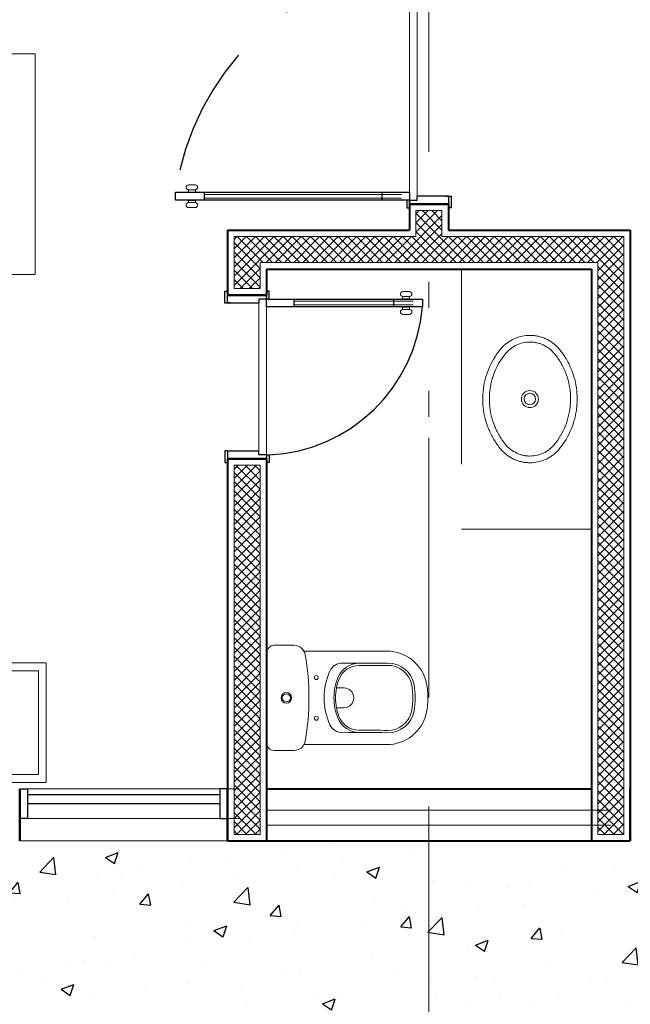
# Model space of a CAD drawing. Units: millimetres. Extents: x 761 to 936, y 138 to 215.
# Drawn here: x 778 to 781, y 149 to 153 of the extents above; entities that cross this region are included whole.
import ezdxf

# ---------------------------------------------------------------- set-up
doc = ezdxf.new("R2010")
doc.units = ezdxf.units.MM
doc.header["$MEASUREMENT"] = 0
doc.linetypes.add('DASHDOT2', pattern=[0.5, 0.25, -0.125, 0, -0.125])
doc.linetypes.add('HIDDEN', pattern=[0.375, 0.25, -0.125])
for name, color, linetype, lineweight in [('A', 32, 'Continuous', 5), ('B', 134, 'Continuous', 13), ('C', 53, 'Continuous', 15), ('D', 41, 'Continuous', 25), ('eixos', 158, 'Continuous', 5), ('enchimento', 30, 'Continuous', 5), ('G', 7, 'Continuous', 40), ('LOUÇAS', 134, 'Continuous', 5)]:
    doc.layers.add(name, color=color, linetype=linetype, lineweight=lineweight)
doc.layers.add('H', color=251, linetype='Continuous')
pattern_1 = [(45, (0, 0), (-0.01767766952966369, 0.01767766952966369), []), (135, (0, 0), (-0.01767766952966369, -0.01767766952966369), [])]

# ---------------------------------------------------------------- blocks, each defined once
blk = doc.blocks.new('Armario_coz')
at = {"layer": 'A'}
for p, q in [((0, 5.684341886080801e-14), (-2.842170943040401e-14, 0.4600000000000932)), ((1.060168132904465, 0.4600000000000648), (-2.842170943040401e-14, 0.4600000000000364)), ((1.060168132904437, 5.684341886080801e-14), (1.060168132904465, 0.4600000000000648)), ((1.060168132904437, 5.684341886080801e-14), (0, 0))]:
    blk.add_line(p, q, dxfattribs=at)
for points in [[(0.5030981028056658, 5.684341886080801e-14), (0.3431674284996973, 5.684341886080801e-14), (0.3431674284996973, -0.02057750762281785), (0.5030981028056658, -0.02057750762281785)], [(0.5691285478042403, 5.684341886080801e-14), (0.7290592221102372, 5.684341886080801e-14), (0.7290592221102372, -0.02057750762281785), (0.5691285478042403, -0.02057750762281785)]]:
    blk.add_lwpolyline(points, close=True, dxfattribs=at)
at = {"layer": 'B'}
for p, q in [((0.5204372301064097, 0.03000000000005798), (0.5204372301064097, 0.4300000000000637)), ((0.5373191659847691, 0.03000000000005798), (0.5373191659847691, 0.4300000000000637))]:
    blk.add_line(p, q, dxfattribs=at)
blk.add_lwpolyline([(1.030168132904436, 0.4300000000000637), (0.02999999999997272, 0.4300000000000637), (0.03000000000000114, 0.03000000000005798), (1.030168132904436, 0.03000000000005798)], close=True, dxfattribs=at)
blk = doc.blocks.new('CP525_p')
for points in [[(-0.1707345083475502, -6.550523547588227e-06, 0.4200999088809454), (-0.201326002014298, -0.02928925366165558), (-0.2013258655097729, -0.1064209903387479, 0.2675957906093825), (-0.1791717963056954, -0.1440773359721135)], [(0.172390608350895, -6.550606171273898e-06, -0.4200999559944217), (0.2029821046336906, -0.02928925581885622), (0.2029819681127947, -0.1064209892956125, -0.3663366426868458), (0.1660972889040409, -0.1492338565936784, -0.04180897918091365), (0.0008280874566821694, -0.1630741347769273, -0.04180897918036579), (-0.1644413153449591, -0.1492338605347605, -0.08992544754673136), (-0.1791717963056954, -0.1440773359721135)], [(-0.1791717963056954, -0.1440773359721135), (-0.179171824880143, -0.4629633556741144, 0.3506406100393655), (-0.05783850962984616, -0.6147077673037131, 0.1113643007795019), (0.05949499643924128, -0.614708114511199, 0.3506406278863314), (0.1808282322688228, -0.4629633420750174), (0.1808282036943183, -0.1440771130852205)], [(-0.1325134974353546, -0.3574158843918429, -0.3055382144920512), (-0.07730141839124371, -0.2748073760160654, -0.09744818966947781), (0.0008282708789693061, -0.259434192897011, -0.09744821975344446), (0.0789578244597351, -0.2748076429495949, -0.3055381992853919), (0.1341694476400335, -0.3574158822718747)], [(0.03905046260479139, -0.2693427366265873, -0.04299447993347445), (0.07206227793938069, -0.2787721903447942, -0.3122724263513447), (0.1252845301719958, -0.3563552579527283, 0.005069716494624932), (0.1259470929437043, -0.4656767120527601, -0.3657371896726949), (0.04974796577783991, -0.5589379507935455, -0.04615635932888637), (0.0008282830741563885, -0.5634636754443321, -0.04615635933015984), (-0.04809201339281799, -0.5589379512019637, -0.3657371811576453), (-0.1242911428287243, -0.4656767170823155, 0.005069719465906247), (-0.1236289481859671, -0.3563551451271287, -0.3122724416186567), (-0.07040597825653094, -0.2787725150340066, -0.04299427753781249), (-0.03739405521616845, -0.2693427662983545)], [(0.03905046260479139, -0.2693427366265873, 0.04811052615901885), (0.0008282711509650653, -0.2656564264079293, 0.04811069877636152), (-0.03739405521616845, -0.2693427662983545)]]:
    blk.add_lwpolyline(points, format="xyb")
at = {"ltscale": 0.1519950866699219}
blk.add_lwpolyline([(0.1723902643611837, 0), (-0.1723902643611268, 0)], dxfattribs=at)
for points in [[(0.0008282798930281388, -0.05569838569877383, 1), (0.0008282798930281388, -0.0966472008089756, 1)], [(0.0008282798930281388, -0.06069214375519927, 1), (0.0008282798930281388, -0.09165344275255016, 1)], [(-0.07739395361790002, -0.1842227057841157, 1), (-0.07739395361790002, -0.1993338177771555, 1)], [(0.0790505134039563, -0.1842227057841157, 1), (0.0790505134039563, -0.1993338177771555, 1)], [(-0.102324805416572, -0.2440429508928723, -0.1093424138520017), (0.0008282692082843823, -0.221211972085877, -0.1093424138510931), (0.1039809750380982, -0.244042953662948, -0.2959563080926484), (0.1348014425820452, -0.2932387551190754, 0.008003405741444466), (0.134834809947165, -0.4655327266334943, -0.3657371896726949), (0.05137885102453765, -0.5676761350371677, -0.04615635932888637), (0.0008282831802262081, -0.5723525586888734, -0.04615635933015984), (-0.04972228477708995, -0.5676761362429747, -0.3657371811576453), (-0.1331788598399726, -0.465532732142055, 0.008003408596383536), (-0.1331455699801154, -0.2932383623762203, -0.2959562259815054)]]:
    blk.add_lwpolyline(points, format="xyb", close=True)
at = {"ltscale": 0.1402225494384766}
blk.add_lwpolyline([(-0.03739405521616845, -0.2693427662983545), (-0.03739394329932111, -0.2973523270843721, 0.9999999562886206), (0.03905050308537739, -0.2973523237428797)], format="xyb", dxfattribs=at)
at = {"ltscale": 0.1453723907470703}
blk.add_lwpolyline([(0.03905046260479139, -0.2693427366265873), (0.03905046260479139, -0.2983810062038437)], dxfattribs=at)
blk = doc.blocks.new('L37_p')
for points in [[(-1.034550223266706e-11, 0.1818854338820159), (-0.01088473511777011, 0.1816899901564426), (-0.02175376893126213, 0.1811039580519491), (-0.03259379273498553, 0.1801277861769393), (-0.04339164734921042, 0.1787626708205039), (-0.0541335754498391, 0.1770104064162012), (-0.06480552064027734, 0.1748729369337809), (-0.07539342652404457, 0.1723529540236228), (-0.08588338624082326, 0.1694537474806594), (-0.0962608947857575, 0.1661792052443332), (-0.1065121948345791, 0.1625335143263555), (-0.11158550721251, 0.1605732451613164), (-0.1166229309185951, 0.1585217589552599), (-0.1216205780132782, 0.1563807006056521), (-0.1265794952496435, 0.1541493224318202), (-0.1314945983990583, 0.1518303160841725), (-0.1363685791119451, 0.1494220366652286), (-0.1411945587261698, 0.1469282225783104), (-0.1459768737896638, 0.1443463317091727), (-0.1507072998150534, 0.1416811492140511), (-0.1553916687115589, 0.1389289366896378), (-0.1600204101666236, 0.1360956755812452), (-0.1646007019146509, 0.1331768798048785), (-0.1691219268902273, 0.1301794280226432), (-0.1735923095806697, 0.1270974883253757), (-0.1780003357037003, 0.1239395842726481), (-0.1823552764996066, 0.1206985381300711), (-0.1905992035015629, 0.1142159972365135), (-0.1963886444195282, 0.1092452666457007), (-0.2019087707623157, 0.1039919127638598), (-0.2071473205670031, 0.09846759940936067), (-0.2120924804791002, 0.09268548576190483), (-0.2167318389996353, 0.086659478681824), (-0.2210538818463306, 0.08040483085467542), (-0.2250472442730711, 0.07393784171893003), (-0.2287010101422311, 0.0672754088576113), (-0.2320054596050909, 0.06043532707049337), (-0.2335236999615518, 0.05695487357928641), (-0.2349514709576397, 0.05343613883808018), (-0.2362871276959027, 0.04988375846699), (-0.2375309692486667, 0.04629668571307377), (-0.2386806030377215, 0.04268194877460019), (-0.2397369262798748, 0.03903595878436761), (-0.2406972473248175, 0.03536843559101044), (-0.241563360606051, 0.03167324821308171), (-0.2423321258648343, 0.02796235954120618), (-0.2430054870708886, 0.02422724601581194), (-0.2435807525738483, 0.02048226310564871), (-0.2440594177350022, 0.01671664420916841), (-0.2444396881207354, 0.01294638969257278), (-0.2447226104840183, 0.009159237592953673), (-0.2449069885357744, 0.005372534101752535), (-0.2449931213482728, 0.001572372358580765), (-0.24500000001035, 0.0001517790968676991), (-0.2448050048931805, -0.007403384477356667), (-0.244220318613884, -0.01493507087872104), (-0.2432472869976436, -0.02242713020488907), (-0.2418877044781311, -0.02986206672832736), (-0.2401447113140875, -0.03722223518535372), (-0.2380218963726861, -0.04448909309552107), (-0.2355241943462829, -0.05164364936993593), (-0.2326574371441552, -0.05866706245586784), (-0.2294289520367556, -0.06554034126446595), (-0.2276814727886745, -0.0689146241013816), (-0.2258466644390751, -0.07224449470685101), (-0.2239260223492465, -0.07552666328594171), (-0.2219196960552949, -0.07876098030254752), (-0.2198308258160182, -0.08194236152813517), (-0.2176582153423965, -0.08507230232403629), (-0.2154063507183537, -0.08814407356426557), (-0.2130726898296871, -0.09116126411602465), (-0.2106636627300986, -0.09411535041974162), (-0.2081747833355507, -0.0970115662400417), (-0.2056144256695234, -0.09984034126446772), (-0.2029763092144776, -0.1026082550828278), (-0.200270602427338, -0.1053045410935596), (-0.1974892303570641, -0.1079371247117251), (-0.1946443054303018, -0.1104943421189546), (-0.1917259582623387, -0.1129851654832095), (-0.1905992035015629, -0.1139128876511819), (-0.1820926910503999, -0.1205943116013799), (-0.1733464721783093, -0.1269670929734446), (-0.16437056580628, -0.1330231568162219), (-0.1551760376080438, -0.1387548767869191), (-0.1457739532574465, -0.144154925615041), (-0.1361764251812474, -0.1492159760300922), (-0.1263955658062628, -0.1539309250657368), (-0.1164442352398396, -0.1582931931321383), (-0.1063357421978708, -0.1622966492478639), (-0.0960835449322417, -0.1659354615037216), (-0.08570140076722055, -0.1692043213670047), (-0.08046658936581252, -0.1706983368699326), (-0.07520351563539407, -0.1720985184495163), (-0.06991651612366923, -0.1734035202805728), (-0.06460394593324281, -0.1746137909714918), (-0.05927193604554759, -0.1757278351609415), (-0.0539168975933535, -0.1767464752976622), (-0.04854690552792817, -0.1776679917161204), (-0.04315657654842653, -0.1784934311692439), (-0.03775563050351138, -0.179221223527648), (-0.03233688965877946, -0.1798522660081119), (-0.02691201783261477, -0.1803852127854526), (-0.02147204285705584, -0.1808208863084104), (-0.01602997437561271, -0.181158239824029), (-0.01057534485897804, -0.1813977967087936), (-1.034550223266706e-11, -0.1815823242966843), (0.01088488463318527, -0.1813868805710968), (0.02175391844667729, -0.1808007736985502), (0.03259409178650685, -0.1798246018235403), (0.04339179686462558, -0.178459561235158), (0.05413372496519742, -0.176707147294735), (0.06480567015563565, -0.1745696778123147), (0.0753937255755659, -0.1720496949021566), (0.08588368529234458, -0.1691505631272605), (0.09626119383727882, -0.1658759461228669), (0.1065124938861004, -0.1622304047410239), (0.1115859558001944, -0.1602701355759848), (0.1166232299701164, -0.1582186493699282), (0.1216207275286934, -0.1560775162522532), (0.126579943837271, -0.1538462128464886), (0.1314948974505796, -0.1515271317307736), (0.1363688781634664, -0.1491190018479642), (0.141194708241585, -0.1466251129929788), (0.145976873768916, -0.1440433716599756), (0.1507072997943055, -0.1413780396287194), (0.155391668690811, -0.1386259766404407), (0.1600204101458758, -0.135792715532034), (0.1646007018939031, -0.1328739197556672), (0.1691217773333733, -0.1298764679734461), (0.1735920104876527, -0.1267946778123132), (0.1780000366107402, -0.1236367737595856), (0.1823548278704834, -0.1203957276169945), (0.1905993530169781, -0.1139128876511819), (0.1963887939349434, -0.1089420075242202), (0.2019087707415679, -0.103688504106259), (0.2071473205462553, -0.09816419075175986), (0.2120924804584092, -0.09238192756816943), (0.2167319885150505, -0.0863559204880886), (0.2210538818255827, -0.08010127266094003), (0.2250473937884863, -0.07363413398907426), (0.2287011596575894, -0.06697170112774131), (0.2320056091205061, -0.0601316193406376), (0.2335236999408039, -0.05665116584941643), (0.234951770009161, -0.0531324311082102), (0.2362871276751548, -0.04958005073712002), (0.2375309692279188, -0.045992977983218), (0.2386806030169737, -0.0423782410447302), (0.2397369262591837, -0.03873225105449762), (0.2406972473040696, -0.03506472786114045), (0.24156336058536, -0.03136939094707714), (0.2423322753802495, -0.02765850227520161), (0.2430054870501976, -0.02392338874980737), (0.2435806030169942, -0.02017840583965835), (0.2440594177142543, -0.01641278694317805), (0.2444398376360937, -0.0126426819627028), (0.2447227599993766, -0.008855380326963314), (0.2449069885150266, -0.005068826371882551), (0.2449931213275249, -0.001268515092590405), (0.244999999989659, 0.0001517790968676991), (0.2448050048724326, 0.007706793134957479), (0.2442203185931362, 0.01523862907245643), (0.2432471374407896, 0.02273068839862447), (0.2418878539935463, 0.03016562492206276), (0.2401445617572335, 0.03752579337908912), (0.2380217468158321, 0.04479250175312188), (0.2355241943255919, 0.05194720756365712), (0.2326575866595704, 0.05897062064960323), (0.2294291015521139, 0.06584374992206676), (0.2276816223040896, 0.06921803275898242), (0.2258468139544902, 0.07254775382831724), (0.2239261718646048, 0.07583007194354252), (0.2219196960345471, 0.07906438896014834), (0.2198309753314334, 0.08224562064960139), (0.2176582153216486, 0.0853757109816371), (0.2154065002337688, 0.0884473326857318), (0.2130728393451022, 0.09146452323749088), (0.2106638122455138, 0.09441846000507326), (0.2081749328509659, 0.09731482536150793), (0.2056145751849385, 0.1001434508497994), (0.2029764587298928, 0.1029113646681594), (0.2002707519427531, 0.1056076506788912), (0.1974893798724224, 0.1082402342970568), (0.1946446044818231, 0.1107974517042862), (0.1917262573138601, 0.1132881255324065), (0.1905993530169781, 0.1142159972365135), (0.1820928405658151, 0.1208974211867115), (0.1733467712298875, 0.1272700530226416), (0.1643713134661766, 0.133326116865419), (0.1551766357318343, 0.1390578368361304), (0.1457749999896123, 0.1444578856642522), (0.1361774719134701, 0.1495187865431546), (0.1263966125384854, 0.1542338103468666), (0.1164452819720623, 0.1585960784132681), (0.1063369384661996, 0.1625994597609264), (0.09608474120057053, 0.1662382720167841), (0.08570244749938638, 0.1695072814162017), (0.08046778563414136, 0.1710012969191297), (0.07520471190372291, 0.1724014037306603), (0.06991771239199807, 0.1737064055617168), (0.06460514220157165, 0.1749167510206888), (0.05927313231387643, 0.1760307952101527), (0.05391809386168234, 0.1770494353468592), (0.04854810179625701, 0.1779710265333847), (0.0431576232806492, 0.1787964659865082), (0.03775682677184022, 0.1795242583449124), (0.0323380859271083, 0.1801553008253762), (0.02691321410094361, 0.1806882476027312), (0.02147308958922167, 0.1811239958937421), (0.01603117064394155, 0.1814613494093607), (0.01057639159120072, 0.1817009062941253)], [(-1.034550223266706e-11, 0.1564427581007664), (-0.01040636902894221, 0.156247314375193), (-0.02079628907284814, 0.1556612822706995), (-0.03115630189023477, 0.1546852599318242), (-0.04147220154845854, 0.153320742719913), (-0.05172963257871288, 0.1515690764601487), (-0.06191408997619874, 0.1494329528029255), (-0.0720106201275712, 0.1469152129347577), (-0.08200471802791753, 0.1440194457228472), (-0.09188143006406335, 0.1407496886427708), (-0.1016259521588267, 0.1371110259230335), (-0.1064435577496283, 0.1351550933058547), (-0.1112237793072381, 0.1331083922560481), (-0.1159622802837816, 0.1309730162794835), (-0.1206607055767677, 0.1287480681593678), (-0.1253130737408128, 0.1264363890822153), (-0.1299228241070409, 0.1240363341505741), (-0.1344823303326166, 0.1215517913039008), (-0.1389966766461157, 0.1189799193556524), (-0.1434565918072508, 0.1163262511427661), (-0.147868954478156, 0.1135864501173671), (-0.1522232971295239, 0.1107670958693205), (-0.1565275451764023, 0.1078631041701072), (-0.1607701843365135, 0.1048824004347608), (-0.1649603363140955, 0.1018181060011614), (-0.1690855896099492, 0.0986797911818229), (-0.1731562622173897, 0.09545953056171186), (-0.1742381561383013, 0.09458220207049806), (-0.1794928558453535, 0.09004751884296525), (-0.1844773437603635, 0.08523125907733231), (-0.1891780120953399, 0.08014643241718034), (-0.1935817016704959, 0.07480799247576897), (-0.1976754028423784, 0.06923134147479004), (-0.2014461059674204, 0.06343382560565658), (-0.2048818481549119, 0.05743383781268108), (-0.207971414194958, 0.05125036918475701), (-0.209382885752575, 0.04809635307147175), (-0.2107043365581944, 0.04490360709979768), (-0.2119338226422087, 0.04167646781756673), (-0.2130714935406672, 0.03841433708026898), (-0.2141151062115227, 0.03512439262225087), (-0.2150652587994273, 0.03180334464862256), (-0.2159195587261706, 0.02846106254413883), (-0.2166790527447233, 0.02509171439960767), (-0.2173413482769888, 0.02170756217792302), (-0.2179077911480363, 0.01830008231952718), (-0.2183758392437767, 0.01488407890155941), (-0.2187472869976546, 0.01144878532245741), (-0.2190198913677932, 0.00801080009296129), (-0.2191949981793186, 0.004557263105652964), (-0.2192750000103842, 0.0001517790968676991), (-0.2190800048931578, -0.006720303422667939), (-0.2184957672222936, -0.01356741340801193), (-0.2175234832867545, -0.02037175605939012), (-0.2161655456646372, -0.02711389167950529), (-0.2144256927593915, -0.03377408149883365), (-0.2123081115826153, -0.04033198860332732), (-0.2098192321881243, -0.04676652839825124), (-0.2069660827740449, -0.05305706489727413), (-0.2054055236919794, -0.05614184578107029), (-0.2037573364361265, -0.05918251350567516), (-0.202022866831669, -0.06217652595684342), (-0.2002025634869256, -0.06512268684551259), (-0.1982997161969138, -0.06801606147931238), (-0.1963129791363372, -0.07085799568341145), (-0.1942475860699346, -0.07364131172344912), (-0.1921003967389083, -0.07636944893047826), (-0.1898785888775478, -0.07903388374492692), (-0.1875772277935539, -0.08163970039531421), (-0.1852055847271572, -0.08417673042461615), (-0.1827566314801174, -0.08665200203105883), (-0.1802417327984358, -0.08905415046857001), (-0.1776520660504275, -0.09139140022442405), (-0.1742381561383013, -0.09427849434062807), (-0.1661002502544875, -0.1006596497361443), (-0.1577230865582351, -0.1067317139451234), (-0.1491174316510069, -0.1124866120164114), (-0.1402943512066486, -0.1179161194627056), (-0.1312658081158133, -0.1230126099412132), (-0.1220445129497989, -0.1277686066453185), (-0.1126433258160091, -0.1321766327683633), (-0.1030758545025492, -0.1362301087205111), (-0.09335600586973669, -0.1399226044480599), (-0.08349798585021517, -0.1432482880418036), (-0.07852202149473442, -0.1447717621629039), (-0.07351644898500354, -0.1462017762009822), (-0.0684847076519759, -0.147537283403139), (-0.06342604981506383, -0.1487784333054805), (-0.05834600831116177, -0.1499237305466892), (-0.05324174195374098, -0.1509739975754911), (-0.0481208770855801, -0.1519275147263812), (-0.04297832947816005, -0.152785104448057), (-0.0378238189800868, -0.1535452713792012), (-0.03265061646544609, -0.154208837968568), (-0.02746978760802676, -0.1547744583909321), (-0.02227310792051185, -0.1552429550950336), (-0.01707328797425589, -0.1556131317918101), (-0.01186030884827005, -0.1558856613938531), (-0.006648376475197892, -0.1560597962205179), (-0.001426126108981407, -0.1561359101121127), (-1.034550223266706e-11, -0.1561395737473674), (0.01040636900819436, -0.1559441300217799), (0.02079628905215714, -0.1553580979173006), (0.03115615233338076, -0.1543821503464926), (0.04147205199160453, -0.1530174835984468), (0.05172948302185887, -0.1512659668748171), (0.06191394041934473, -0.1491298432175796), (0.07201062010682335, -0.1466121033494261), (0.08200441893495736, -0.1437163361375156), (0.09188128050720934, -0.140446579057425), (0.1016256530658097, -0.1368077668015673), (0.1064431091205051, -0.1348518341843885), (0.1112234802142211, -0.1328052826707165), (0.1159619811908215, -0.1306699066941519), (0.1206604064837506, -0.1284449585740361), (0.1253127746478526, -0.1261332794968837), (0.1299223754779177, -0.1237330750291079), (0.1344817321673872, -0.1212486817185692), (0.1389962280169925, -0.1186768097703208), (0.1434559936419646, -0.1160231415574344), (0.1478685058490328, -0.1132831909959009), (0.1522226989642377, -0.1104639862839889), (0.1565269470111161, -0.1075599945847756), (0.1607695861712841, -0.1045792908494292), (0.1649595886127031, -0.1015149964158297), (0.1690849914447199, -0.09837668159649127), (0.1731556640521603, -0.09515642097638022), (0.1742380065814473, -0.09427849434062807), (0.1794927062884426, -0.08974381111309526), (0.1844773437396157, -0.08492755134747654), (0.1891778625384859, -0.07984302375957952), (0.1935817016498049, -0.07450443428203357), (0.1976754028216874, -0.06892793281718923), (0.2014461059466726, -0.06313041694805577), (0.2048818481341641, -0.05713042915508026), (0.2079712646380472, -0.05094696052715619), (0.2093828857318272, -0.04779309395000553), (0.2107041870013404, -0.04460019844219687), (0.2119336730853547, -0.04137305915996592), (0.2130713439837564, -0.03811092842266817), (0.2141151061908317, -0.03482098396465005), (0.2150652587786794, -0.03149993599102174), (0.2159194091693166, -0.02815780342265839), (0.2166790527240323, -0.02478830574200686), (0.217341198720078, -0.02140415352032221), (0.2179076415911823, -0.01799667366192637), (0.2183759887591918, -0.01458081978009318), (0.2187471374408005, -0.0111453766648566), (0.2190198913470454, -0.007707540971495064), (0.2191948486224646, -0.004253854448052152), (0.2192749999896364, 0.0001517790968676991), (0.2190800048724668, 0.007023712080268751), (0.2184956176654396, 0.01387097160174733), (0.2175233337298437, 0.02067516471697672), (0.2161655456439462, 0.0274173003371061), (0.2144255432025375, 0.03407763969256905), (0.2123081115619243, 0.04063554679706272), (0.2098192321673764, 0.04707008659198664), (0.2069660827532971, 0.05336062309100953), (0.2054055236712884, 0.05644525443865689), (0.2037573364154355, 0.05948607169941056), (0.202022717274815, 0.06248008415057882), (0.2002025634661777, 0.06542639457538257), (0.1982995666400029, 0.06831961967303357), (0.1963131286517523, 0.07116155387713263), (0.1942474365130806, 0.07394486991718452), (0.1921003967181605, 0.07667315666034824), (0.1898785888568, 0.07933744193866232), (0.1875772277728629, 0.0819432585890496), (0.1852055847064094, 0.08448043815448614), (0.1827564819232066, 0.08695570976092881), (0.1802415832415818, 0.08935785819842579), (0.1776519164935166, 0.09169510795429403), (0.1742380065814473, 0.09458220207049806), (0.1661002502337965, 0.100963357466), (0.1577229370013242, 0.1070352721388588), (0.1491171325579899, 0.1127901702101468), (0.1402939025775254, 0.118219677656441), (0.1312655090228532, 0.1233161681349486), (0.1220439147845696, 0.1280721648390539), (0.1126428771868859, 0.1324801909620987), (0.103075256337263, 0.1365336669142465), (0.0933554077044505, 0.1402261626417811), (0.08349708861265981, 0.1435516966994044), (0.0785211242572359, 0.1450751708205047), (0.07351555174744817, 0.146505184858583), (0.06848395995058354, 0.1478406920607398), (0.06342530211367148, 0.1490816924269467), (0.0583451110736064, 0.15022713920429), (0.05324084471618562, 0.1512773314650246), (0.04811983031191858, 0.1522307738478474), (0.04297743224060468, 0.1530885131056579), (0.03782292174258828, 0.1538486052687347), (0.03264971922789073, 0.1545120970900342), (0.0274688903704714, 0.1550777922804656), (0.02227206114685032, 0.1555461394484325), (0.01707224120059436, 0.1559163909132764), (0.01185926207460852, 0.156188845747252), (0.006647479237699372, 0.1563630553419841), (0.001425079335319879, 0.1564390196974585)]]:
    blk.add_lwpolyline(points, close=True)
blk.add_lwpolyline([(0.03282999905508177, -7.793232725816779e-11, 7367.260203390934), (0.03282999421611521, -1.78248846225415e-05)], format="xyb")
blk.add_lwpolyline([(-1.034550223266706e-11, 0.02204999992206069, 1), (-1.034550223266706e-11, -0.02205000007792535, 1)], format="xyb", close=True)

msp = doc.modelspace()

# ---------------------------------------------------------------- hatches: boundary and pattern name
at = {"layer": 'enchimento'}
h = msp.add_hatch(dxfattribs=at)
h.set_pattern_fill('_USER', color=256, scale=0.025, angle=45, style=0, double=1, pattern_type=0)
h.set_pattern_definition(pattern_1)
h.paths.add_polyline_path([(780.7907942013347, 151.8508096671312), (780.0907942013354, 151.8508096671312), (780.0907942013351, 151.9508096671317), (779.9907942013342, 151.9508096671316), (779.9907942013352, 151.8508096671312), (779.2907942013352, 151.8508096671312), (779.2907942013352, 151.6508096671312), (779.3907942013332, 151.6508096671312), (779.3907942013359, 151.7508096671313), (780.6907942013344, 151.7508096671313), (780.690794201335, 149.5508096671313), (780.7907942013355, 149.5508096671313), (780.7907942013354, 149.7258096671301)])
h = msp.add_hatch(dxfattribs=at)
h.set_pattern_fill('_USER', color=256, scale=0.025, angle=45, style=0, double=1, pattern_type=0)
h.set_pattern_definition(pattern_1)
edge = h.paths.add_edge_path()
edge.add_line((779.390794201335, 150.9714648994424), (779.2907942013327, 150.9714648994424))
edge.add_line((779.2907942013327, 150.9714648994424), (779.290794201335, 149.5508096671313))
edge.add_line((779.290794201335, 149.5508096671313), (779.390794201335, 149.5508096671313))
edge.add_line((779.390794201335, 149.5508096671313), (779.390794201335, 149.9028072975568))
edge.add_arc((779.4454341243737, 149.9037721152116), 0.05464844062538089, 178.988391080817, 181.01160895295, ccw=False)
edge.add_line((779.3907942013344, 149.9047369328341), (779.3907942013344, 150.2478226706821))
edge.add_arc((779.4454341243738, 150.2487874883002), 0.0546484406254161, 178.9883910516999, 181.011608914533, ccw=False)
edge.add_line((779.390794201335, 150.2497523059505), (779.390794201335, 150.9714648994424))
at = {"layer": 'H'}
h = msp.add_hatch(dxfattribs=at)
h.set_pattern_fill('AR-CONC', color=256, scale=0.07, style=0)
h.set_pattern_definition([(49.99999999999999, (-1.364242052659392e-12, 12.28712619436884), (0.5020821278205275, -0.04392649448781658), [0.0525, -0.5775]), (355, (-1.364242052659392e-12, 12.28712619436884), (-0.09712593352910001, 0.5265344935900084), [0.042, -0.462]), (100.4514, (0.04184017599868639, 12.28346565636883), (0.4049565671998152, 0.4826076794426676), [0.044618133, -0.4907994784]), (46.18420000000001, (-1.364242052659392e-12, 12.42712619436884), (0.7470687340379512, -0.1158633100303127), [0.07875000000000001, -0.8662500000000001]), (96.6356, (0.06225572149867276, 12.41747087946884), (0.6542638938840925, 0.6818825096303093), [0.06692720159999997, -0.7361990999999999]), (351.1842, (-1.364242052659392e-12, 12.42712619436884), (0.6542633615935392, 0.6818830206477273), [0.06300000000000001, -0.6930000000000001]), (21, (0.06999999999868578, 12.39212619436884), (0.4178349364829232, -0.2818332234657372), [0.0525, -0.5775]), (326.0000000000001, (0.06999999999868578, 12.39212619436884), (0.1703207323451072, 0.5076050315327971), [0.042, -0.462]), (71.4514, (0.1048195630986584, 12.36864007016884), (0.588155840007043, 0.2257713476969667), [0.04461813300000001, -0.4907994784]), (37.50000000000001, (-1.364242052659392e-12, 12.28712619436884), (0.00851189872210347, 0.2330256976819181), [0, -0.4564, 0, -0.4690000000000001, 0, -0.4637500000000001]), (7.499999999999999, (-1.364242052659392e-12, 12.28712619436884), (0.184148676209504, 0.2760881983176522), [0, -0.2674, 0, -0.4459000000000001, 0, -0.17675]), (327.5, (-0.1561000000014019, 12.28712619436884), (0.3736757053206864, -0.01578841021406586), [0, -0.175, 0, -0.546, 0, -0.7245]), (317.5, (-0.2261000000013382, 12.28712619436884), (0.4082303185396704, 0.07007348763262235), [0, -0.2275, 0, -0.3626, 0, -0.5145000000000001])])
h.paths.add_polyline_path([(776.365794201335, 149.5258096671313), (775.5657942013354, 149.5258096671313), (775.4407942013339, 149.5258096671313), (775.4407942013339, 147.7008096671312), (779.162678938775, 147.7008096671312), (779.162678938775, 148.7582448685743), (780.040794201334, 148.7582448685743), (780.040794201334, 149.5258096671313), (779.2657942013349, 149.5258096671313), (778.4657942013353, 149.5258096671313)])
h.paths.add_polyline_path([(780.4712631616875, 147.7008096671313), (784.6407942013338, 147.7008096671313), (784.6407942013338, 149.5258096671313), (784.5657942013348, 149.5258096671313), (783.7657942013356, 149.5258096671284), (781.6157942013352, 149.5258096671313), (780.8157942013354, 149.52580966713), (780.040794201334, 149.5258096671307), (780.0407942013339, 148.7582448685743), (780.4712631616874, 148.7582448685743)])
h.paths.add_polyline_path([(780.0407942013339, 147.7008096671312), (780.4712631616874, 147.7008096671313), (780.4712631616875, 148.7582448685743), (780.0407942013342, 148.7582448685743)])
h.paths.add_polyline_path([(780.0407942013342, 148.7582448685743), (779.1626789387751, 148.7582448685743), (779.162678938775, 147.7008096671312), (780.040794201334, 147.7008096671312)], flags=17)

# ---------------------------------------------------------------- linework, layer by layer
at = {"layer": 'A'}
for p, q in [((779.9657942013341, 152.8904357024449), (779.9657942013341, 152.021183631819)), ((779.9957942013348, 152.8754357024437), (779.995794201333, 152.0061836318196)), ((779.3857942013323, 151.0261836318192), (779.3857942013341, 151.5954357024433)), ((779.4157942013329, 151.0111836318179), (779.4157942013329, 151.5804357024439))]:
    msp.add_line(p, q, dxfattribs=at)
msp.add_lwpolyline([(780.7907942013347, 151.8508096671312), (780.0907942013354, 151.8508096671312), (780.0907942013351, 151.9508096671317), (779.9907942013342, 151.9508096671316), (779.9907942013352, 151.8508096671312), (779.2907942013352, 151.8508096671312), (779.2907942013352, 151.6508096671312), (779.3907942013332, 151.6508096671312), (779.3907942013359, 151.7508096671313), (780.6907942013344, 151.7508096671313), (780.690794201335, 149.5508096671313), (780.7907942013355, 149.5508096671313), (780.7907942013354, 149.7258096671301)], close=True, dxfattribs=at)
msp.add_lwpolyline([(779.390794201335, 150.9714648994424), (779.2907942013327, 150.9714648994424), (779.290794201335, 149.5508096671313), (779.390794201335, 149.5508096671313), (779.390794201335, 149.9028072975568, -0.008828182674569463), (779.3907942013344, 149.9047369328341), (779.3907942013344, 150.2478226706821, -0.008828182633987798), (779.390794201335, 150.2497523059505)], format="xyb", close=True, dxfattribs=at)
at = {"layer": 'B'}
for p, q in [((779.1152325173051, 152.0500132506681), (779.1418001082465, 152.0500132506672)), ((779.1419090680555, 152.0310462505818), (779.1151235574933, 152.0310462505818)), ((779.1151235574933, 152.0310462505818), (779.1151235574952, 152.0221296134118)), ((779.1419090680573, 152.0221296134118), (779.1151235574952, 152.0221296134118)), ((779.1419090680555, 152.0310462505818), (779.1419090680573, 152.0221296134118)), ((779.1770936379788, 152.0132610854685), (779.8601734202771, 152.0132610854685)), ((779.3520936379795, 152.0132610854684), (779.9351734202777, 152.0132610854684)), ((779.1419090680564, 151.9902376502264), (779.1151235574943, 151.9902376502264)), ((779.1151235574952, 151.9813210130574), (779.1151235574943, 151.9902376502264)), ((779.1419090680564, 151.9813210130565), (779.1151235574952, 151.9813210130574)), ((779.1419090680564, 151.9813210130565), (779.1419090680564, 151.9902376502264)), ((779.177093637977, 151.9987290642671), (779.8601734202762, 151.9987290642671)), ((779.3520936379776, 151.9987290642671), (779.9351734202768, 151.9987290642671)), ((779.1152325173051, 151.9623540129683), (779.1418001082465, 151.9623540129701)), ((779.966355885362, 151.6392653212946), (779.9397882944206, 151.6392653212928)), ((779.9044947646901, 151.6028902699958), (779.5214149823909, 151.6028902699958)), ((779.9044947646883, 151.5883582487944), (779.52141498239, 151.5883582487944)), ((779.9794947646907, 151.6028902699958), (779.5964149823915, 151.6028902699958)), ((779.9794947646889, 151.5883582487944), (779.5964149823906, 151.5883582487944)), ((779.9396793346107, 151.6202983212064), (779.9664648451719, 151.6202983212055)), ((779.9396793346107, 151.6202983212064), (779.9396793346107, 151.6113816840365)), ((779.9396793346107, 151.6113816840365), (779.9664648451728, 151.6113816840365)), ((779.9664648451719, 151.6202983212055), (779.9664648451728, 151.6113816840365)), ((779.9396793346098, 151.579489720851), (779.9664648451719, 151.579489720851)), ((779.9396793346116, 151.5705730836811), (779.9396793346098, 151.579489720851)), ((779.9396793346116, 151.5705730836811), (779.9664648451737, 151.5705730836811)), ((779.966355885362, 151.5516060835947), (779.9397882944206, 151.5516060835956)), ((779.9664648451737, 151.5705730836811), (779.9664648451719, 151.579489720851)), ((779.2355445324899, 149.7258096671313), (778.4960438701803, 149.7258096671313)), ((779.3105445324906, 149.7258096671313), (778.5710438701809, 149.7258096671313)), ((778.4960438701803, 149.6119571725484), (779.2355445324899, 149.6119571725484)), ((778.5710438701809, 149.6119571725484), (779.3105445324906, 149.6119571725484)), ((778.4657942013353, 149.5258096671313), (779.2657942013359, 149.5258096671313)), ((778.5407942013359, 149.5258096671313), (779.3407942013365, 149.5258096671313))]:
    msp.add_line(p, q, dxfattribs=at)
msp.add_lwpolyline([(778.5252895477645, 152.5544340502679), (778.5252895477645, 151.7044340502678), (776.5252895477645, 151.7044340502678), (776.5252895477645, 152.5544340502679)], close=True, dxfattribs=at)
for centre, radius, start, end in [((779.1159036377629, 152.0405255822657), 0.00951137500024991, 94.0461393359888, 265.2955732613877), ((779.1411289877886, 152.0405255822657), 0.00951137500024991, 274.7044267386122, 85.95386066401119), ((779.1159036377647, 151.9718416813726), 0.00951137500024991, 94.70442673861227, 265.9538606640111), ((779.1411289877877, 151.9718416813726), 0.00951137500024991, 274.0461393359888, 85.29557326138783), ((779.9404594148793, 151.6297776528903), 0.009511375000249912, 94.0461393359888, 265.2955732613877), ((779.9656847649023, 151.6297776528903), 0.009511375000249912, 274.7044267386122, 85.95386066401119), ((779.9404594148784, 151.5610937519972), 0.009511375000249912, 94.70442673861227, 265.9538606640111), ((779.9656847649042, 151.5610937519972), 0.009511375000249912, 274.0461393359888, 85.29557326138783)]:
    msp.add_arc(centre, radius, start, end, dxfattribs=at)
at = {"layer": 'C', "linetype": 'HIDDEN', "ltscale": 18}
for p, q in [((779.415794201335, 149.6444554946655), (780.665794201335, 149.6444554946655)), ((779.4907942013356, 149.6444554946654), (780.7407942013356, 149.6444554946654)), ((779.415794201335, 149.5870289247124), (780.665794201335, 149.5870289247124)), ((779.4907942013356, 149.5870289247124), (780.7407942013356, 149.5870289247124))]:
    msp.add_line(p, q, dxfattribs=at)
at = {"layer": 'D'}
for p, q in [((779.0657942013357, 152.021183631819), (779.965794201335, 152.021183631819)), ((779.065794201333, 151.9911836318192), (779.0657942013348, 152.021183631819)), ((779.1770936379752, 151.9911836318201), (779.177093637977, 152.021183631819)), ((779.8601734202753, 151.9911836318201), (779.860173420278, 152.021183631819)), ((779.965794201335, 152.021183631819), (779.9657942013332, 151.9911836318201)), ((780.1157942013334, 152.0061836318187), (779.9957942013348, 152.0061836318187)), ((780.1057942013332, 152.0061836318196), (779.9957942013348, 152.0061836318187)), ((779.9957942013339, 151.9911836318192), (779.9957942013348, 152.0061836318187)), ((779.9957942013339, 151.9911836318192), (779.9957942013348, 152.0061836318187)), ((780.1057942013332, 152.0061836318196), (780.1142266967628, 152.0061836318196)), ((780.1157942013334, 152.0063706141623), (780.1257942013327, 152.0063706141623)), ((780.1157942013334, 152.0061836318187), (780.1157942013325, 151.9611836318195)), ((780.1257942013327, 152.0063706141623), (780.1257942013327, 151.9611836318195)), ((779.9657942013332, 151.9911836318201), (779.0657942013339, 151.9911836318201)), ((779.9657942013332, 151.9911836318201), (779.9557942013348, 151.9911836318183)), ((779.9557942013348, 151.9911836318183), (779.955794201333, 151.9611836318195)), ((779.9657942013332, 151.9911836318201), (779.9657942013341, 151.9611836318186)), ((779.9657942013332, 151.9911836318201), (779.9957942013339, 151.9911836318192)), ((779.9657942013341, 151.9761836318198), (779.9657942013332, 151.9911836318201)), ((779.9657942013332, 151.9911836318201), (779.9957942013339, 151.9911836318192)), ((779.955794201333, 151.9611836318195), (779.9657942013341, 151.9611836318186)), ((780.1257942013327, 151.9611836318195), (780.1157942013325, 151.9611836318195)), ((779.2557942013343, 151.6404357024434), (779.2657942013345, 151.6404357024434)), ((779.2557942013343, 151.5952487201006), (779.2557942013343, 151.6404357024434)), ((779.2657942013336, 151.5954357024442), (779.2657942013345, 151.6404357024434)), ((779.4157942013338, 151.6104357024427), (779.4157942013329, 151.6404357024443)), ((779.425794201334, 151.6404357024434), (779.4157942013329, 151.6404357024443)), ((779.4157942013329, 151.625435702443), (779.4157942013338, 151.6104357024427)), ((779.4257942013322, 151.6104357024445), (779.425794201334, 151.6404357024434)), ((779.2657942013336, 151.5952487201006), (779.2557942013343, 151.5952487201006)), ((779.2657942013336, 151.5954357024442), (779.3857942013323, 151.5954357024442)), ((779.2757942013338, 151.5954357024433), (779.2673617059042, 151.5954357024433)), ((779.2757942013338, 151.5954357024433), (779.3857942013323, 151.5954357024442)), ((779.3857942013332, 151.6104357024436), (779.3857942013323, 151.5954357024442)), ((779.4157942013338, 151.6104357024427), (779.3857942013332, 151.6104357024436)), ((779.3857942013332, 151.6104357024436), (779.3857942013323, 151.5954357024442)), ((779.4157942013338, 151.6104357024427), (779.3857942013332, 151.6104357024436)), ((779.4157942013338, 151.6104357024427), (780.0157942013332, 151.6104357024427)), ((779.4157942013338, 151.6104357024427), (779.4257942013322, 151.6104357024445)), ((779.415794201332, 151.5804357024439), (779.4157942013338, 151.6104357024427)), ((779.5214149823918, 151.6104357024427), (779.521414982389, 151.5804357024439)), ((779.9044947646919, 151.6104357024427), (779.9044947646901, 151.5804357024439)), ((780.0157942013341, 151.6104357024436), (780.0157942013323, 151.5804357024439)), ((780.0157942013313, 151.5804357024439), (779.415794201332, 151.5804357024439)), ((779.2557942013325, 151.0263706141619), (779.2557942013343, 150.9811836318173)), ((779.2657942013336, 151.0263706141619), (779.2557942013325, 151.0263706141619)), ((779.2657942013336, 151.0261836318173), (779.3857942013323, 151.0261836318192)), ((779.2657942013336, 151.0261836318173), (779.2657942013327, 150.9811836318173)), ((779.3857942013323, 151.0111836318179), (779.3857942013323, 151.0261836318192)), ((779.2557942013343, 150.9811836318173), (779.2657942013327, 150.9811836318173)), ((779.4157942013329, 151.0111836318179), (779.3857942013323, 151.0111836318179)), ((779.4157942013329, 151.0111836318179), (779.425794201334, 151.0111836318179)), ((779.4157942013329, 151.0111836318179), (779.4157942013347, 150.9811836318173)), ((779.4257942013322, 150.9811836318191), (779.4157942013347, 150.9811836318173)), ((779.425794201334, 151.0111836318179), (779.4257942013322, 150.9811836318191)), ((779.2355445324899, 149.7034155399742), (778.4960438701803, 149.7034155399742)), ((779.2355445324899, 149.6687035547305), (778.4960438701803, 149.6687035547305))]:
    msp.add_line(p, q, dxfattribs=at)
for points in [[(778.4657942013353, 149.7258096671313), (778.4960438701803, 149.7258096671313), (778.4960438701803, 149.6119571725484), (778.4657942013353, 149.6119571725484)], [(779.265794201335, 149.7258096671313), (779.2355445324899, 149.7258096671313), (779.2355445324899, 149.6119571725484), (779.265794201335, 149.6119571725484)]]:
    msp.add_lwpolyline(points, close=True, dxfattribs=at)
at = {"layer": 'eixos', "linetype": 'DASHDOT2', "ltscale": 4}
msp.add_line((780.0407942013342, 205.6771903293576), (780.0407942013342, 139.5922786803909), dxfattribs=at)
at = {"layer": 'eixos', "linetype": 'DASHDOT2', "ltscale": 12}
msp.add_line((780.040794201334, 204.5578604217296), (780.040794201334, 139.5922786803909), dxfattribs=at)
msp.add_line((780.040794201334, 204.5578604217296), (780.040794201334, 139.5922786803909), dxfattribs=at)
at = {"layer": 'G', "ltscale": 18}
for p, q in [((779.9657942013349, 151.9758096671313), (780.115794201335, 151.9758096671313)), ((779.9657942013351, 151.9758096671313), (779.9657942013351, 151.8758096671312)), ((779.9657942013351, 151.9758096671313), (780.115794201335, 151.9758096671313)), ((779.9657942013349, 151.9758096671313), (780.115794201335, 151.9758096671313)), ((780.115794201335, 151.9758096671313), (779.9657942013349, 151.9758096671313)), ((780.115794201335, 151.9758096671313), (779.9657942013351, 151.9758096671313)), ((780.1157942013349, 151.9758096671313), (779.9657942013348, 151.9758096671313)), ((780.115794201335, 151.9758096671313), (779.965794201335, 151.9758096671313)), ((780.1157942013349, 151.9758096671314), (779.9657942013348, 151.9758096671312)), ((780.1157942013349, 151.9758096671314), (779.9657942013348, 151.9758096671314)), ((780.1157942013339, 151.9758096671314), (779.9657942013338, 151.9758096671314)), ((779.9657942013338, 151.9758096671313), (780.1157942013338, 151.9758096671318)), ((779.9657942013338, 151.9758096671314), (780.1157942013338, 151.9758096671316)), ((779.965794201332, 151.9758096671314), (780.115794201332, 151.9758096671317)), ((780.1157942013324, 151.9758096671317), (779.9657942013324, 151.9758096671317)), ((780.115794201335, 151.9758096671313), (780.1157942013352, 151.8758096671312)), ((779.2657942013351, 151.8758096671312), (779.9657942013349, 151.8758096671312)), ((779.2657942013351, 151.8758096671312), (779.2657942013352, 151.6258096671312)), ((780.1157942013352, 151.8758096671312), (780.8157942013347, 151.8758096671312)), ((780.8157942013347, 151.8758096671312), (780.815794201335, 149.5258096671313)), ((779.415794201335, 151.7258096671313), (780.6657942013344, 151.7258096671313)), ((779.415794201335, 151.7258096671313), (779.415794201335, 151.6258096671312)), ((780.6657942013344, 151.7258096671313), (780.6657942013352, 149.5258096671313)), ((779.415794201335, 151.6258096671312), (779.2657942013349, 151.6258096671312)), ((779.4157942013347, 151.6258096671312), (779.2657942013346, 151.6258096671312)), ((779.4157942013346, 151.6258096671312), (779.2657942013348, 151.6258096671312)), ((779.2657942013348, 151.6258096671312), (779.4157942013346, 151.6258096671312)), ((779.2657942013346, 151.6258096671313), (779.4157942013346, 151.6258096671311)), ((779.415794201335, 150.9964648994424), (779.2657942013349, 150.9964648994424)), ((779.2657942013352, 150.9964648994424), (779.2657942013351, 149.5258096671313)), ((779.4157942013348, 150.9964648994423), (779.2657942013348, 150.9964648994423)), ((779.4157942013328, 150.9964648994424), (779.2657942013327, 150.9964648994424)), ((779.2657942013346, 150.9964648994422), (779.4157942013346, 150.9964648994425)), ((779.2657942013346, 150.9964648994423), (779.4157942013346, 150.9964648994423)), ((779.4157942013348, 150.9964648994424), (779.415794201335, 149.5258096671313)), ((778.4657942013348, 149.5258096671313), (778.4657942013353, 149.7258096671313)), ((778.4657942013353, 149.7258096671313), (778.4657942013353, 149.5258096671313)), ((779.2657942013348, 149.7258096671326), (779.2657942013349, 149.5258096671325)), ((779.265794201335, 149.5258096671313), (779.265794201335, 149.7258096671313)), ((779.265794201335, 149.7258096671317), (779.2657942013354, 149.5258096671313)), ((779.265794201335, 149.7258096671317), (779.2657942013354, 149.5258096671313)), ((779.2657942013359, 149.5258096671313), (779.265794201335, 149.7258096671314)), ((779.415794201335, 149.7258096671313), (780.665794201335, 149.7258096671313)), ((780.8157942013349, 149.7258096671301), (780.8157942013349, 149.52580966713)), ((780.8157942013349, 149.52580966713), (780.8157942013354, 149.7258096671301)), ((779.2657942013349, 149.5258096671313), (780.815794201335, 149.5258096671313))]:
    msp.add_line(p, q, dxfattribs=at)
at = {"layer": 'G'}
for p, q in [((779.9657942013323, 151.9758096671317), (780.1157942013334, 151.9758096671317)), ((779.9657942013323, 151.9758096671317), (780.1157942013334, 151.9758096671317)), ((779.9657942013323, 151.9758096671317), (780.1157942013334, 151.9758096671317)), ((780.1157942013334, 151.9758096671317), (779.9657942013323, 151.9758096671317)), ((779.9657942013323, 151.9758096671317), (780.1157942013334, 151.9758096671317)), ((780.1157942013334, 151.9758096671317), (779.9657942013323, 151.9758096671317)), ((779.4157942013347, 151.6258096671312), (779.2657942013336, 151.6258096671312)), ((779.4157942013347, 151.6258096671312), (779.2657942013336, 151.6258096671312)), ((779.4157942013347, 151.6258096671312), (779.2657942013336, 151.6258096671312)), ((779.2657942013336, 151.6258096671312), (779.4157942013347, 151.6258096671312)), ((779.4157942013347, 151.6258096671312), (779.2657942013336, 151.6258096671312)), ((779.2657942013336, 151.6258096671312), (779.4157942013347, 151.6258096671312)), ((779.415794201332, 150.9964648994424), (779.2657942013336, 150.9964648994424)), ((779.415794201332, 150.9964648994424), (779.2657942013336, 150.9964648994424)), ((779.415794201332, 150.9964648994424), (779.2657942013336, 150.9964648994424))]:
    msp.add_line(p, q, dxfattribs=at)
for points in [[(780.1157942013325, 151.9758096671317), (779.9657942013323, 151.9758096671317)], [(779.2657942013345, 151.6258096671312), (779.4157942013347, 151.6258096671312)], [(779.2657942013336, 150.9965096671309), (779.4157942013338, 150.9965096671309)]]:
    msp.add_lwpolyline(points, dxfattribs=at)
at = {"layer": 'H', "linetype": 'HIDDEN', "ltscale": 2}
msp.add_arc((780.0775601483472, 151.8755157456259), 1.0221983489526, 96.84141283684173, 171.8072018826651, dxfattribs=at)
at = {"layer": 'H', "linetype": 'HIDDEN', "ltscale": 7}
msp.add_arc((779.3971223571691, 151.6312786059545), 0.6207574821113269, 272.6473467977034, 355.3019484251464, dxfattribs=at)
at = {"layer": 'LOUÇAS', "linetype": 'HIDDEN', "ltscale": 3}
for p in [(780.1657942013348, 151.7258096671313), (780.6657942013344, 150.7258096671313)]:
    msp.add_line(p, (780.1657942013348, 150.7258096671313), dxfattribs=at)

# ---------------------------------------------------------------- block references
at = {"layer": 'B', "rotation": 180}
msp.add_blockref('Armario_coz', (778.568069002561, 150.2109099532911), dxfattribs=at)
at = {"layer": 'LOUÇAS', "linetype": 'HIDDEN', "ltscale": 3}
for name, p, rotation in [('L37_p', (780.4294027224068, 151.2258096671313), 270), ('CP525_p', (779.4157942013344, 150.0754517504605), 90)]:
    msp.add_blockref(name, p, dxfattribs=dict(at, rotation=rotation))

doc.saveas('drawing.dxf')
